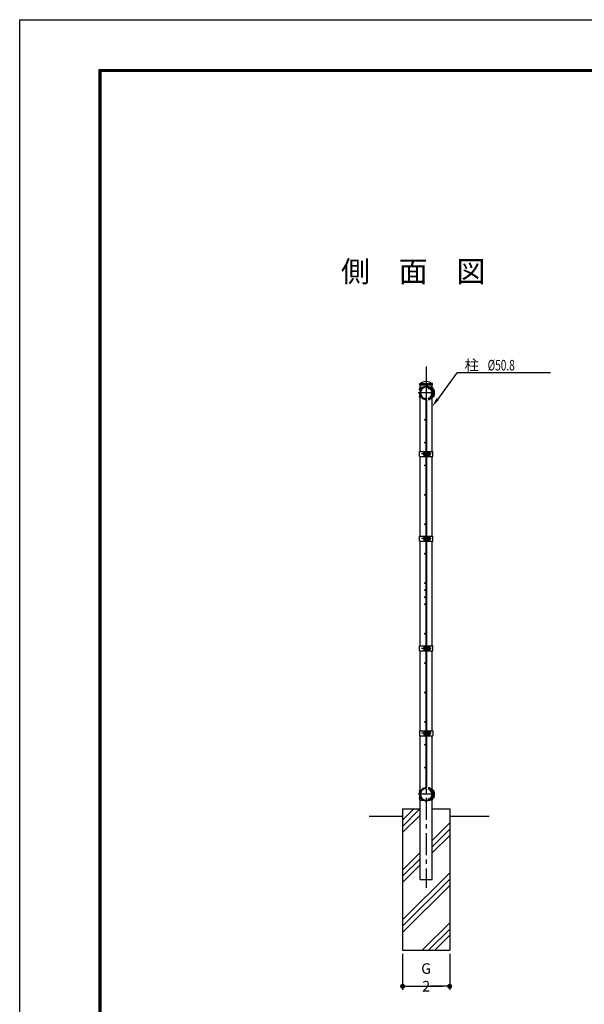
# Model space of a CAD drawing. Extents: x -778 to 9246, y -205 to 6883.
# Drawn here: x -778 to 1623, y 2699 to 6883 of the extents above; entities that cross this region are included whole.
import ezdxf

# ---------------------------------------------------------------- set-up
doc = ezdxf.new("R2010")
doc.units = 0
doc.header["$LTSCALE"] = 75
doc.header["$MEASUREMENT"] = 0
doc.header["$PDMODE"] = 35
doc.linetypes.add('CENTER', pattern=[2, 1.25, -0.25, 0.25, -0.25])
doc.linetypes.add('CENTERX2', pattern=[4, 2.5, -0.5, 0.5, -0.5])
doc.layers.get('0').update_dxf_attribs({"linetype": 'CONTINUOUS'})
doc.layers.get('DEFPOINTS').update_dxf_attribs({"linetype": 'CONTINUOUS'})
for name, color, linetype in [('1部材', 7, 'CONTINUOUS'), ('3パネル', 4, 'CONTINUOUS'), ('4基礎', 7, 'CONTINUOUS'), ('5寸法', 1, 'CONTINUOUS'), ('6文字', 7, 'CONTINUOUS'), ('8部品', 7, 'CONTINUOUS'), ('BUHIN', 7, 'CONTINUOUS'), ('HATCH', 4, 'CONTINUOUS'), ('KOUZOU', 7, 'CONTINUOUS'), ('SUNPOU', 1, 'CONTINUOUS'), ('中心線', 1, 'CENTER')]:
    doc.layers.add(name, color=color, linetype=linetype)
doc.styles.add('ROMANSE', font='Romans.shx', dxfattribs={"width": 0.7, "height": 45, "bigfont": 'BIGFONT.SHX'})
doc.dimstyles.new('MARUR12', dxfattribs={"dimscale": 15, "dimtxt": 2, "dimasz": 2, "dimexe": 1, "dimexo": 1, "dimgap": 1, "dimtad": 1, "dimdec": 0, "dimzin": 0, "dimdsep": 46, "dimtxsty": 'ROMANSE', "dimblk1": 'M1', "dimblk2": 'M1', "dimsah": 1, "dimcen": 0, "dimclrd": 1, "dimclre": 1, "dimclrt": 3, "dimadec": 0, "dimazin": 0, "dimtfac": 2, "dimtdec": 0, "dimtmove": 2, "dimatfit": 3, "dimfxl": 1, "dimtolj": 1, "dimtzin": 0, "dimarcsym": 0})

# ---------------------------------------------------------------- blocks, each defined once
blk = doc.blocks.new('M1')
at = {"layer": '5寸法'}
blk.add_line((-0.35, 0), (-2.7, 0), dxfattribs=at)
at = {"layer": '5寸法', "const_width": 0.35}
blk.add_lwpolyline([(-0.18, 0, 1), (0.18, 0, 1)], format="xyb", close=True, dxfattribs=at)
blk = doc.blocks.new('*D9')
at = {"layer": '5寸法', "color": 1, "lineweight": -2}
for p, q in [((850.2, 2914.1), (850.2, 2761)), ((1050.2, 2914.1), (1050.2, 2761)), ((880.2, 2776), (1020.2, 2776))]:
    blk.add_line(p, q, dxfattribs=at)
at = {"layer": 'DEFPOINTS', "color": 0}
for p in [(850.2, 2929.1), (1050.2, 2929.1), (1050.2, 2776)]:
    blk.add_point(p, dxfattribs=at)
at = {"layer": '5寸法', "color": 1, "lineweight": -2, "xscale": 30, "yscale": 30, "zscale": 30, "rotation": 180}
blk.add_blockref('M1', (850.2, 2776), dxfattribs=at)
at = {"layer": '5寸法', "color": 1, "lineweight": -2, "xscale": 30, "yscale": 30, "zscale": 30}
blk.add_blockref('M1', (1050.2, 2776), dxfattribs=at)
at = {"layer": '5寸法', "color": 3, "insert": (950.2, 2813.5), "char_height": 45, "attachment_point": 5, "style": 'ROMANSE'}
blk.add_mtext('\\A1;G 2', dxfattribs=at)

msp = doc.modelspace()

# ---------------------------------------------------------------- hatches: boundary and pattern name
at = {"layer": 'HATCH'}
h = msp.add_hatch(dxfattribs=at)
h.set_pattern_fill('PLAST', color=256, scale=600, angle=45, style=0)
h.set_pattern_definition([(45, (-9363.15, -420.48), (-106.066, 106.066), []), (45, (-9376.41, -407.22), (-106.066, 106.066), []), (45, (-9389.67, -393.96), (-106.066, 106.066), [])])
h.paths.add_polyline_path([(975.6, 3229.1), (924.8, 3229.1), (924.8, 3529.1), (850.2, 3529.1), (850.2, 2929.1), (1050.2, 2929.1), (1050.2, 3529.1), (975.6, 3529.1)])

# ---------------------------------------------------------------- linework, layer by layer
at = {"color": 3, "linetype": 'Continuous'}
msp.add_lwpolyline([(-777.6, 6882.9), (9246.1, 6882.9), (9246.1, -204.6), (-777.6, -204.6)], close=True, dxfattribs=at)
at = {"linetype": 'Continuous'}
for points in [[(-440.1, 6671.9), (8908.6, 6671.9), (8908.6, 6.3), (-440.1, 6.3)], [(-438, 6669.8), (8906.5, 6669.8), (8906.5, 8.4), (-438, 8.4)], [(-435.9, 6667.7), (8904.4, 6667.7), (8904.4, 10.5), (-435.9, 10.5)], [(-433.8, 6665.6), (8902.3, 6665.6), (8902.3, 12.6), (-433.8, 12.6)], [(-431.7, 6663.5), (8900.2, 6663.5), (8900.2, 14.7), (-431.7, 14.7)]]:
    msp.add_lwpolyline(points, close=True, dxfattribs=at)
at = {"layer": '1部材'}
for p, q in [((923.7, 5337.1), (976.7, 5337.1)), ((923.7, 5330.8), (923.7, 5337.1)), ((923.7, 5330.8), (976.7, 5330.8)), ((924.8, 5321.1), (924.8, 5330.8)), ((975.6, 5321.1), (975.6, 5330.8)), ((976.7, 5330.8), (976.7, 5337.1)), ((924.8, 5048.1), (924.8, 5281.1)), ((975.6, 5048.1), (975.6, 5281.1)), ((924.8, 4688.6), (924.8, 5027.1)), ((975.6, 4688.6), (975.6, 5027.1)), ((924.8, 4433.6), (924.8, 4667.6)), ((975.6, 4433.6), (975.6, 4667.6)), ((924.8, 4221.7), (924.8, 4433.6)), ((975.6, 4221.7), (975.6, 4433.6)), ((924.8, 3861.1), (924.8, 4200.7)), ((975.6, 3861.1), (975.6, 4200.7)), ((924.8, 3229.1), (924.8, 3840.1)), ((975.6, 3229.1), (975.6, 3840.1)), ((924.8, 3229.1), (975.6, 3229.1))]:
    msp.add_line(p, q, dxfattribs=at)
msp.add_arc((950.2, 5296.8), 48.2, 56.6204, 123.3796, dxfattribs=at)
at = {"layer": '3パネル'}
for p, q in [((959.8, 5270.4), (958.6, 5273.8)), ((948.4, 5265.9), (948.4, 3622.3)), ((952, 5265.9), (952, 3622.3)), ((959.8, 3617.8), (958.6, 3614.4))]:
    msp.add_line(p, q, dxfattribs=at)
for centre in [(924, 5311.8), (950.2, 5326.9), (976.4, 5311.8), (924, 5281.6), (963.1, 5269.3), (976.4, 5281.6), (946.2, 5183.1), (946.2, 5086.1), (946.2, 4989.1), (946.2, 4864.1), (946.2, 4739.1), (946.2, 4614.1), (946.2, 4489.1), (946.2, 4459.1), (946.2, 4429.1), (946.2, 4399.1), (946.2, 4274.1), (946.2, 4149.1), (946.2, 4024.1), (946.2, 3899.1), (946.2, 3802.1), (946.2, 3705.1), (924, 3606.6), (963.1, 3618.8), (976.4, 3606.6), (924, 3576.3), (950.2, 3561.2), (976.4, 3576.3)]:
    msp.add_circle(centre, 2.25, dxfattribs=at)
for centre, radius, start, end in [((950.2, 5296.7), 28, 290.1123, 260.7782), ((950.2, 5296.7), 24.4, 290.1123, 260.7782), ((945.2, 5265.9), 6.8, 0, 80.7782), ((945.2, 5265.9), 3.2, 0, 80.7782), ((950.2, 3591.5), 28, 99.2218, 69.8877), ((950.2, 3591.5), 24.4, 99.2218, 69.8877), ((945.2, 3622.3), 3.2, 279.2218, 0), ((945.2, 3622.3), 6.8, 279.2218, 0)]:
    msp.add_arc(centre, radius, start, end, dxfattribs=at)
at = {"layer": '4基礎'}
for p, q in [((850.2, 3529.1), (850.2, 2929.1)), ((850.2, 3529.1), (924.8, 3529.1)), ((975.6, 3529.1), (1050.2, 3529.1)), ((1050.2, 3529.1), (1050.2, 2929.1)), ((707.6, 3499.1), (850.2, 3499.1)), ((1050.2, 3499.1), (1217.8, 3499.1)), ((850.2, 2929.1), (1050.2, 2929.1))]:
    msp.add_line(p, q, dxfattribs=at)
at = {"layer": '5寸法', "color": 1}
msp.add_line((999.2, 5269), (1081.6, 5381.9), dxfattribs=at)
at = {"layer": '5寸法'}
msp.add_line((1479.2, 5381.9), (1081.6, 5381.9), dxfattribs=at)
at = {"layer": '8部品', "color": 3, "linetype": 'Continuous'}
for p, q in [((921.5, 5315), (922.8, 5317.1)), ((922.8, 5321.1), (936.4, 5321.1)), ((922.8, 5321.1), (922.8, 5317.1)), ((922.8, 5317.1), (924.6, 5315.7)), ((977.6, 5321.1), (964, 5321.1)), ((977.6, 5317.1), (975.8, 5315.7)), ((977.6, 5321.1), (977.6, 5317.1)), ((978.9, 5315), (977.6, 5317.1)), ((922.8, 5311.1), (921.5, 5313.2)), ((922.8, 5291.1), (921.5, 5289)), ((921.5, 5287.2), (922.8, 5285.1)), ((922.8, 5311.1), (924.6, 5312.5)), ((922.8, 5311.1), (922.8, 5302.5)), ((922.8, 5291.1), (924.6, 5289.6)), ((922.8, 5285), (924.6, 5286.5)), ((922.8, 5285.1), (922.8, 5281.1)), ((922.8, 5281.1), (927, 5281.1)), ((977.6, 5281.1), (973.4, 5281.1)), ((977.6, 5311.1), (975.8, 5312.5)), ((977.6, 5291.1), (975.8, 5289.6)), ((977.6, 5285), (975.8, 5286.5)), ((977.6, 5311.1), (978.9, 5313.2)), ((977.6, 5311.1), (977.6, 5302.5)), ((977.6, 5291.1), (978.9, 5289)), ((978.9, 5287.2), (977.6, 5285.1)), ((977.6, 5285.1), (977.6, 5281.1)), ((921.5, 3601), (922.8, 3603.1)), ((922.8, 3597.1), (921.5, 3599.2)), ((922.8, 3603.1), (922.8, 3607.1)), ((922.8, 3607.1), (927, 3607.1)), ((922.8, 3603.1), (924.6, 3601.7)), ((922.8, 3597.1), (924.6, 3598.5)), ((977.6, 3607.1), (973.4, 3607.1)), ((977.6, 3603.1), (975.8, 3601.7)), ((977.6, 3597.1), (975.8, 3598.5)), ((977.6, 3603.1), (977.6, 3607.1)), ((978.9, 3601), (977.6, 3603.1)), ((977.6, 3597.1), (978.9, 3599.2)), ((922.8, 3577.1), (921.5, 3575)), ((921.5, 3573.2), (922.8, 3571.1)), ((922.8, 3577.1), (922.8, 3585.7)), ((922.8, 3577.1), (924.6, 3575.6)), ((922.8, 3571), (924.6, 3572.5)), ((922.8, 3567.1), (922.8, 3571.1)), ((922.8, 3567.1), (936.4, 3567.1)), ((977.6, 3567.1), (964, 3567.1)), ((977.6, 3577.1), (975.8, 3575.6)), ((977.6, 3571), (975.8, 3572.5)), ((977.6, 3577.1), (977.6, 3585.7)), ((977.6, 3577.1), (978.9, 3575)), ((978.9, 3573.2), (977.6, 3571.1)), ((977.6, 3567.1), (977.6, 3571.1))]:
    msp.add_line(p, q, dxfattribs=at)
at = {"layer": '8部品', "color": 1}
for p, q in [((952.2, 5327.1), (948.2, 5327.1)), ((948.2, 5327.1), (948.8, 5325.1)), ((952.2, 5327.1), (951.6, 5325.1))]:
    msp.add_line(p, q, dxfattribs=at)
at = {"layer": '8部品', "color": 1, "linetype": 'CENTER'}
for p, q in [((958.9, 5313.5), (964.8, 5324.9)), ((971.7, 5037.6), (929.9, 5037.6)), ((971.7, 4678.1), (929.9, 4678.1)), ((971.7, 4211.2), (929.9, 4211.2)), ((971.7, 3850.6), (929.9, 3850.6)), ((984.7, 3591.5), (915.8, 3591.5)), ((958.9, 3574.7), (964.8, 3563.3))]:
    msp.add_line(p, q, dxfattribs=at)
at = {"layer": '8部品'}
for p, q in [((922.4, 5027.1), (922.4, 5048.1)), ((944.2, 5045.4), (944.9, 5045.4)), ((944.2, 5029.7), (944.9, 5029.7)), ((978, 5027.1), (978, 5048.1)), ((922.4, 4667.6), (922.4, 4688.6)), ((944.2, 4686), (944.9, 4686)), ((978, 4667.6), (978, 4688.6)), ((944.2, 4670.3), (944.9, 4670.3)), ((922.4, 4200.7), (922.4, 4221.7)), ((944.2, 4219.1), (944.9, 4219.1)), ((944.2, 4203.4), (944.9, 4203.4)), ((978, 4200.7), (978, 4221.7)), ((922.4, 3861.1), (922.4, 3840.1)), ((944.2, 3858.4), (944.9, 3858.4)), ((978, 3861.1), (978, 3840.1)), ((944.2, 3842.7), (944.9, 3842.7)), ((924.8, 3567.1), (924.8, 3566.1)), ((975.6, 3567.1), (975.6, 3566.1))]:
    msp.add_line(p, q, dxfattribs=at)
at = {"layer": '8部品', "linetype": 'Continuous'}
for p, q in [((922.4, 5048.1), (947.2, 5048.1)), ((922.4, 5027.1), (947.2, 5027.1)), ((940.9, 5033.1), (940.9, 5042.1)), ((944.9, 5048.1), (944.9, 5027.1)), ((947.2, 5048.1), (947.2, 5027.1)), ((953.2, 5041.6), (947.2, 5041.6)), ((953.2, 5033.6), (947.2, 5033.6)), ((953.2, 5048.1), (978, 5048.1)), ((953.2, 5048.1), (953.2, 5027.1)), ((953.2, 5027.1), (978, 5027.1)), ((955.5, 5048.1), (955.5, 5027.1)), ((961.9, 5045.4), (955.5, 5045.4)), ((955.5, 5045.4), (955.5, 5029.7)), ((961.9, 5041.6), (955.5, 5041.6)), ((961.9, 5033.6), (955.5, 5033.6)), ((961.9, 5029.7), (955.5, 5029.7)), ((963, 5043.5), (961.9, 5045.4)), ((963, 5031.7), (961.9, 5029.7)), ((963, 5043.5), (963, 5031.7)), ((922.4, 4688.6), (947.2, 4688.6)), ((944.9, 4688.6), (944.9, 4667.6)), ((947.2, 4688.6), (947.2, 4667.6)), ((953.2, 4688.6), (978, 4688.6)), ((953.2, 4688.6), (953.2, 4667.6)), ((955.5, 4688.6), (955.5, 4667.6)), ((961.9, 4686), (955.5, 4686)), ((955.5, 4686), (955.5, 4670.3)), ((963, 4684), (961.9, 4686)), ((922.4, 4667.6), (947.2, 4667.6)), ((940.9, 4673.6), (940.9, 4682.6)), ((953.2, 4682.1), (947.2, 4682.1)), ((953.2, 4674.1), (947.2, 4674.1)), ((953.2, 4667.6), (978, 4667.6)), ((961.9, 4682.1), (955.5, 4682.1)), ((961.9, 4674.1), (955.5, 4674.1)), ((961.9, 4670.3), (955.5, 4670.3)), ((963, 4672.3), (961.9, 4670.3)), ((963, 4684), (963, 4672.3)), ((922.4, 4221.7), (947.2, 4221.7)), ((922.4, 4200.7), (947.2, 4200.7)), ((940.9, 4206.7), (940.9, 4215.7)), ((944.9, 4221.7), (944.9, 4200.7)), ((947.2, 4221.7), (947.2, 4200.7)), ((953.2, 4215.2), (947.2, 4215.2)), ((953.2, 4207.2), (947.2, 4207.2)), ((953.2, 4221.7), (978, 4221.7)), ((953.2, 4221.7), (953.2, 4200.7)), ((953.2, 4200.7), (978, 4200.7)), ((955.5, 4221.7), (955.5, 4200.7)), ((961.9, 4219.1), (955.5, 4219.1)), ((955.5, 4219.1), (955.5, 4203.4)), ((961.9, 4215.2), (955.5, 4215.2)), ((961.9, 4207.2), (955.5, 4207.2)), ((961.9, 4203.4), (955.5, 4203.4)), ((963, 4217.1), (961.9, 4219.1)), ((963, 4205.4), (961.9, 4203.4)), ((963, 4217.1), (963, 4205.4)), ((922.4, 3861.1), (947.2, 3861.1)), ((940.9, 3855.1), (940.9, 3846.1)), ((944.9, 3840.1), (944.9, 3861.1)), ((947.2, 3840.1), (947.2, 3861.1)), ((953.2, 3854.6), (947.2, 3854.6)), ((953.2, 3861.1), (978, 3861.1)), ((953.2, 3840.1), (953.2, 3861.1)), ((955.5, 3840.1), (955.5, 3861.1)), ((961.9, 3858.4), (955.5, 3858.4)), ((955.5, 3842.7), (955.5, 3858.4)), ((961.9, 3854.6), (955.5, 3854.6)), ((963, 3856.5), (961.9, 3858.4)), ((963, 3844.7), (963, 3856.5)), ((922.4, 3840.1), (947.2, 3840.1)), ((953.2, 3846.6), (947.2, 3846.6)), ((953.2, 3840.1), (978, 3840.1)), ((961.9, 3846.6), (955.5, 3846.6)), ((961.9, 3842.7), (955.5, 3842.7)), ((963, 3844.7), (961.9, 3842.7))]:
    msp.add_line(p, q, dxfattribs=at)
at = {"layer": '8部品', "color": 1, "linetype": 'Continuous'}
for p, q in [((953.2, 5040.8), (947.2, 5040.8)), ((953.2, 5034.4), (947.2, 5034.4)), ((953.2, 4681.3), (947.2, 4681.3)), ((953.2, 4674.9), (947.2, 4674.9)), ((953.2, 4214.4), (947.2, 4214.4)), ((953.2, 4208), (947.2, 4208)), ((953.2, 3853.8), (947.2, 3853.8)), ((953.2, 3847.4), (947.2, 3847.4))]:
    msp.add_line(p, q, dxfattribs=at)
at = {"layer": '8部品', "color": 3, "linetype": 'Continuous'}
for centre, start, end in [((923.3, 5314.1), 153.913, 206.087), ((923.4, 5314.1), 0, 51.2688), ((923.4, 5314.1), 308.7312, 0), ((977, 5314.1), 128.7312, 180), ((977, 5314.1), 180, 231.2688), ((977.1, 5314.1), 333.913, 26.087), ((923.3, 5288.1), 153.913, 206.087), ((923.4, 5288.1), 0, 51.2688), ((923.4, 5288.1), 308.7312, 0), ((977, 5288.1), 128.7312, 180), ((977, 5288.1), 180, 231.2688), ((977.1, 5288.1), 333.913, 26.087), ((923.3, 3600.1), 153.913, 206.087), ((923.4, 3600.1), 0, 51.2688), ((923.4, 3600.1), 308.7312, 0), ((977, 3600.1), 128.7312, 180), ((977, 3600.1), 180, 231.2688), ((977.1, 3600.1), 333.913, 26.087), ((923.3, 3574.1), 153.913, 206.087), ((923.4, 3574.1), 0, 51.2688), ((923.4, 3574.1), 308.7312, 0), ((977, 3574.1), 128.7312, 180), ((977, 3574.1), 180, 231.2688), ((977.1, 3574.1), 333.913, 26.087)]:
    msp.add_arc(centre, 2, start, end, dxfattribs=at)
at = {"layer": '8部品', "linetype": 'Continuous'}
for centre, radius, start, end in [((944.2, 5042.1), 3.33, 90, 180), ((944.2, 5033.1), 3.33, 180, 270), ((961, 5043.4), 1.96, 294.943, 2.968), ((955.4, 5037.6), 7.64, 328.4074, 31.5926), ((961, 5031.8), 1.96, 357.032, 65.057), ((944.2, 4682.6), 3.33, 90, 180), ((944.2, 4673.6), 3.33, 180, 270), ((961, 4683.9), 1.96, 294.943, 2.968), ((955.4, 4678.1), 7.64, 328.4074, 31.5926), ((961, 4672.4), 1.96, 357.032, 65.057), ((944.2, 4215.7), 3.33, 90, 180), ((944.2, 4206.7), 3.33, 180, 270), ((961, 4217), 1.96, 294.943, 2.968), ((955.4, 4211.2), 7.64, 328.4074, 31.5926), ((961, 4205.5), 1.96, 357.032, 65.057), ((944.2, 3855.1), 3.33, 90, 180), ((961, 3856.4), 1.96, 294.943, 2.968), ((955.4, 3850.6), 7.64, 328.4074, 31.5926), ((944.2, 3846.1), 3.33, 180, 270), ((961, 3844.8), 1.96, 357.032, 65.057)]:
    msp.add_arc(centre, radius, start, end, dxfattribs=at)
at = {"layer": '8部品'}
for centre in [(963, 5037.6), (963, 4678.1), (963, 4211.2), (963, 3850.6)]:
    msp.add_arc(centre, 5.88, 270, 90, dxfattribs=at)
at = {"layer": 'BUHIN'}
for p, q in [((968.1, 5319), (968.4, 5320.9)), ((968.1, 5274.4), (968.4, 5272.4)), ((980.5, 5310.9), (981.1, 5310.8)), ((980.5, 5282.5), (981.1, 5282.5)), ((981.9, 5312.3), (982.5, 5312.2)), ((981.9, 5281.1), (982.5, 5281.2)), ((982.3, 5306), (982.9, 5306.7)), ((982.3, 5287.3), (982.9, 5286.7)), ((984.4, 5306), (985, 5306.6)), ((984.4, 5287.3), (985, 5286.7)), ((968.1, 3613.7), (968.4, 3615.7)), ((980.5, 3605.7), (981.1, 3605.6)), ((981.9, 3607), (982.5, 3607)), ((982.3, 3600.8), (982.9, 3601.5)), ((984.4, 3600.8), (985, 3601.4)), ((968.1, 3569.2), (968.4, 3567.2)), ((980.5, 3577.2), (981.1, 3577.3)), ((981.9, 3575.9), (982.5, 3576)), ((982.3, 3582.1), (982.9, 3581.4)), ((984.4, 3582.1), (985, 3581.5))]:
    msp.add_line(p, q, dxfattribs=at)
for centre, radius, start, end in [((958.2, 5290.2), 30.4, 42.9648, 70.9984), ((958.1, 5290), 32.6, 43.0593, 71.5671), ((958.2, 5303.2), 30.4, 289.0016, 317.0352), ((958.1, 5303.4), 32.6, 288.4329, 316.9407), ((975.8, 5306), 7.15, 5.9806, 42.9822), ((975.8, 5287.4), 7.15, 317.0178, 354.0194), ((955.2, 5298.1), 28.3, 357.056, 16.2184), ((955.2, 5295.2), 28.3, 343.7816, 2.944), ((975.8, 5306), 9.15, 4.1741, 42.757), ((975.8, 5287.4), 9.15, 317.243, 355.8259), ((955.2, 5298.1), 30.3, 357.2341, 15.0901), ((955.2, 5295.2), 30.3, 344.9099, 2.7659), ((958.2, 3584.9), 30.4, 42.9648, 70.9984), ((958.1, 3584.8), 32.6, 43.0593, 71.5671), ((975.8, 3600.7), 7.15, 5.9806, 42.9822), ((955.2, 3592.9), 28.3, 357.056, 16.2184), ((975.8, 3600.7), 9.15, 4.1741, 42.757), ((955.2, 3592.9), 30.3, 357.2341, 15.0901), ((958.2, 3598), 30.4, 289.0016, 317.0352), ((958.1, 3598.2), 32.6, 288.4329, 316.9407), ((975.8, 3582.2), 7.15, 317.0178, 354.0194), ((955.2, 3590), 28.3, 343.7816, 2.944), ((975.8, 3582.2), 9.15, 317.243, 355.8259), ((955.2, 3590), 30.3, 344.9099, 2.7659)]:
    msp.add_arc(centre, radius, start, end, dxfattribs=at)
at = {"layer": 'KOUZOU', "color": 1, "linetype": 'CENTER'}
for p, q in [((950.2, 5408.6), (950.2, 5308.4)), ((984.7, 5296.7), (915.8, 5296.7))]:
    msp.add_line(p, q, dxfattribs=at)
at = {"layer": 'KOUZOU', "color": 1, "linetype": 'CENTERX2'}
msp.add_line((950.2, 5330.4), (950.2, 5263.3), dxfattribs=at)
at = {"layer": 'SUNPOU', "color": 1}
msp.add_solid([(993.8, 5274.8), (1004.6, 5267), (975.6, 5238.6)], dxfattribs=at)
at = {"layer": '中心線'}
msp.add_line((950.2, 5376.8), (950.2, 3194.3), dxfattribs=at)

# ---------------------------------------------------------------- texts
at = {"layer": '5寸法', "color": 3, "style": 'ROMANSE'}
msp.add_text('柱', height=45, dxfattribs=at).set_placement((1113.3, 5392.4))
at = {"layer": '5寸法', "color": 3, "style": 'ROMANSE', "width": 0.7}
msp.add_text('%%c50.8', height=45, dxfattribs=at).set_placement((1211.6, 5392.4))
at = {"layer": '6文字', "style": 'ROMANSE'}
msp.add_text('側\u3000面\u3000図', height=90, dxfattribs=at).set_placement((588.2, 5768))

# ---------------------------------------------------------------- dimensions: what is measured, and where the dimension line sits
at = {"layer": '5寸法'}
dim = msp.add_linear_dim(base=(1050.2, 2776), p1=(850.2, 2929.1), p2=(1050.2, 2929.1), text='G 2', dimstyle='MARUR12', dxfattribs=at)
dim.commit()
dim.dimension.update_dxf_attribs({"geometry": '*D9', "text_midpoint": (950.2, 2813.5)})

doc.saveas('drawing.dxf')
